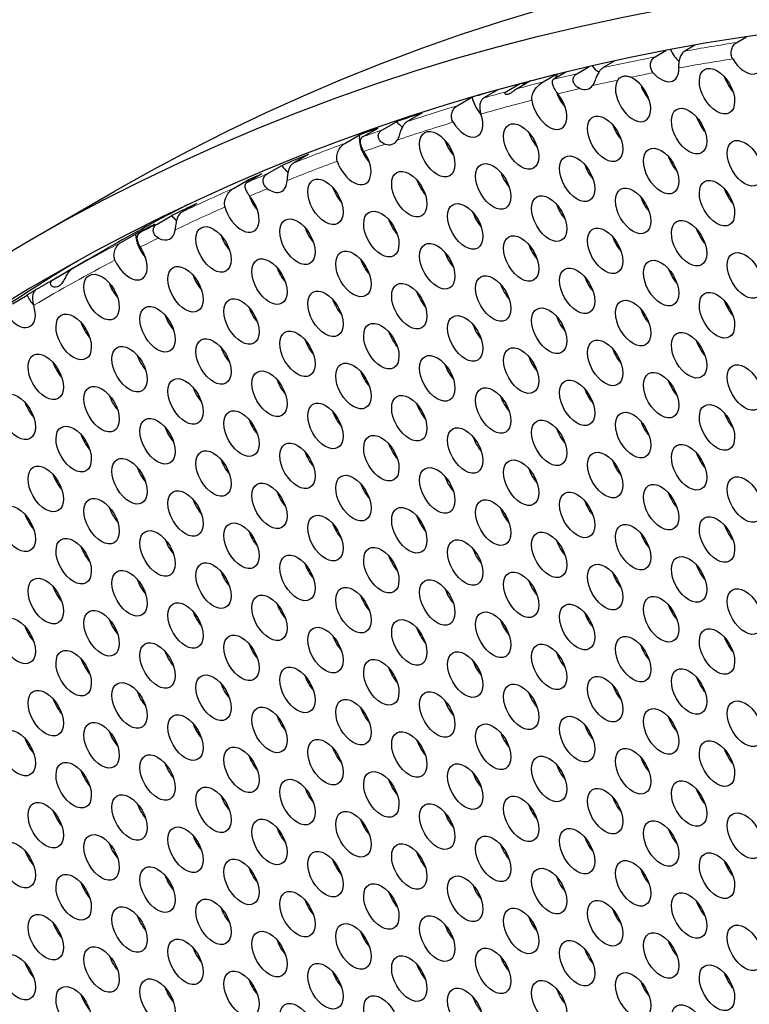
# Model space of a CAD drawing. Units: millimetres. Extents: x 22 to 461, y -338 to 253.
# Drawn here: x 90 to 107, y -97 to -73 of the extents above; entities that cross this region are included whole.
import ezdxf

# ---------------------------------------------------------------- set-up
doc = ezdxf.new("R2010")
doc.units = ezdxf.units.MM
doc.layers.add('Visible (ISO)', color=7, linetype='Continuous', lineweight=25)
doc.layers.add('Visible Narrow (ISO)', color=7, linetype='Continuous', lineweight=15)

msp = doc.modelspace()

# ---------------------------------------------------------------- linework, layer by layer
at = {"layer": 'Visible (ISO)'}
for p, q in [((105.716, -73.972), (105.471, -74.113)), ((106.725, -73.902), (106.954, -73.77)), ((104.763, -74.247), (105.019, -74.099)), ((103.795, -74.347), (103.517, -74.507)), ((102.071, -74.851), (102.379, -74.673)), ((102.632, -74.612), (102.329, -74.786)), ((102.879, -74.653), (103.17, -74.486)), ((101.192, -75.083), (101.523, -74.892)), ((101.768, -74.828), (101.444, -75.014)), ((100.997, -75.035), (100.65, -75.234)), ((100.01, -75.423), (100.363, -75.219)), ((99.162, -75.599), (98.809, -75.802)), ((98.199, -76.008), (98.553, -75.805)), ((98.098, -75.965), (97.744, -76.168)), ((97.308, -76.326), (97.662, -76.123)), ((96.432, -76.596), (96.079, -76.799)), ((95.315, -77.061), (94.961, -77.264)), ((95.443, -77.059), (95.797, -76.856)), ((94.637, -77.406), (94.99, -77.202)), ((89.717, -78.666), (91.768, -77.485)), ((93.756, -77.768), (93.402, -77.972)), ((92.8, -78.264), (93.154, -78.06)), ((92.745, -78.265), (92.392, -78.469)), ((91.928, -78.707), (92.282, -78.503)), ((90.266, -79.619), (91.609, -78.845)), ((91.114, -79.134), (90.761, -79.338)), ((90.31, -79.593), (90.664, -79.39)), ((89.325, -80.176), (89.679, -79.972)), ((93.006, -80.464), (93, -80.468))]:
    msp.add_line(p, q, dxfattribs=at)
for centre, major_axis, start_param, end_param in [((160.235, -196.38), (-68.467, 118.895), 3.141593, 6.283185), ((158.184, -197.561), (-67.968, 118.029), 2.464743, 6.958882), ((105.469, -73.973), (0.299, -0.52), 4.582331, 5.173887), ((106.919, -74.115), (0.299, -0.52), 4.73085, 7.388404), ((102.782, -75.117), (-0.299, 0.52), 0.282525, 0.546603), ((103.454, -74.158), (0.299, -0.52), 4.991551, 5.39009), ((104.904, -74.299), (0.299, -0.52), 5.041866, 7.125721), ((101.439, -74.343), (0.299, -0.52), 5.7877, 6.056826), ((104.232, -75.258), (0.299, -0.52), 3.420398, 8.772323), ((104.798, -74.932), (0.299, -0.52), 4.36714, 4.46709), ((106.813, -74.747), (0.299, -0.52), 4.36714, 5.057638), ((158.538, -197.357), (-67.918, 117.942), 6.143578, 6.148846), ((102.217, -75.442), (0.299, -0.52), 4.110072, 8.131083), ((102.782, -75.117), (0.299, -0.52), 4.357274, 4.969712), ((102.888, -74.484), (0.299, -0.52), 5.658641, 6.557136), ((158.538, -197.357), (-67.519, 117.249), 6.100513, 6.100787), ((104.798, -74.932), (0.299, -0.52), 4.46709, 5.057638), ((100.767, -75.301), (0.299, -0.52), 4.240625, 5.057638), ((158.538, -197.357), (-67.918, 117.942), 6.164607, 6.172681), ((100.201, -75.627), (0.299, -0.52), 4.74781, 7.541551), ((158.538, -197.357), (-67.519, 117.249), 6.124402, 6.124627), ((102.782, -75.117), (0.299, -0.52), 4.969712, 5.057638), ((158.821, -197.194), (-67.469, 117.162), 6.128536, 6.12871), ((98.752, -75.486), (0.299, -0.52), 5.011105, 5.353846), ((104.126, -75.89), (0.299, -0.52), 4.36714, 5.057638), ((106.141, -75.706), (0.299, -0.52), 4.36714, 5.057638), ((158.821, -197.194), (-66.87, 116.122), 6.092661, 6.093196), ((158.538, -197.357), (-67.918, 117.942), 6.178743, 6.184579), ((102.111, -76.075), (0.299, -0.52), 4.36714, 5.057638), ((158.821, -197.194), (-66.97, 116.295), 6.117053, 6.117547), ((98.08, -76.445), (0.299, -0.52), 3.763345, 5.057638), ((98.186, -75.812), (0.299, -0.52), 5.717995, 6.619293), ((100.095, -76.26), (0.299, -0.52), 4.36714, 4.370241), ((158.538, -197.358), (-67.519, 117.249), 6.161938, 6.161948), ((100.095, -76.26), (0.299, -0.52), 4.370241, 5.057638), ((158.821, -197.194), (-67.469, 117.162), 6.165971, 6.166141), ((97.514, -76.77), (0.299, -0.52), 4.359698, 8.003623), ((158.538, -197.357), (-67.918, 117.942), 6.201186, 6.209857), ((105.469, -76.664), (0.299, -0.52), 4.36714, 5.057638), ((158.538, -197.357), (-67.918, 117.942), 6.216485, 6.220969), ((96.065, -76.629), (0.299, -0.52), 4.816724, 5.204423), ((101.439, -77.034), (0.299, -0.52), 4.36714, 5.057638), ((103.454, -76.849), (0.299, -0.52), 4.36714, 5.057638), ((95.393, -77.588), (0.299, -0.52), 3.610549, 3.739466), ((95.499, -76.955), (0.299, -0.52), 5.382558, 7.028486), ((99.424, -77.218), (0.299, -0.52), 4.36714, 5.057638), ((158.821, -197.194), (-66.87, 116.122), 6.154725, 6.155031), ((97.408, -77.403), (0.299, -0.52), 4.36714, 5.057638), ((158.821, -197.194), (-66.97, 116.295), 6.178795, 6.179082), ((106.813, -77.438), (0.299, -0.52), 4.36714, 5.057638), ((158.538, -197.357), (-67.918, 117.942), 6.238175, 6.246667), ((94.827, -77.914), (0.299, -0.52), 4.27996, 8.157493), ((95.393, -77.588), (0.299, -0.52), 4.363493, 5.057638), ((104.798, -77.622), (0.299, -0.52), 4.36714, 5.057638), ((159.528, -196.787), (-67.918, 117.942), 6.255733, 6.283185), ((100.767, -77.992), (0.299, -0.52), 4.36714, 5.057638), ((102.782, -77.807), (0.299, -0.52), 4.36714, 5.057638), ((93.378, -77.773), (0.299, -0.52), 4.944096, 5.233975), ((98.752, -78.177), (0.299, -0.52), 4.36714, 5.057638), ((158.538, -197.357), (-67.918, 117.942), 6.25247, 6.259087), ((92.812, -78.098), (0.299, -0.52), 5.547296, 6.937546), ((96.737, -78.362), (0.299, -0.52), 4.36714, 5.057638), ((106.141, -78.396), (0.299, -0.52), 4.36714, 5.057638), ((92.706, -78.731), (0.299, -0.52), 3.962932, 5.057638), ((94.721, -78.546), (0.299, -0.52), 4.36714, 5.057638), ((158.821, -197.194), (-66.97, 116.295), 6.216201, 6.216686), ((160.235, -196.38), (-66.87, 116.122), 6.237244, 6.237645), ((104.126, -78.581), (0.299, -0.52), 4.36714, 5.057638), ((92.14, -79.057), (0.299, -0.52), 4.524278, 7.987279), ((100.095, -78.95), (0.299, -0.52), 4.36714, 5.057638), ((102.111, -78.766), (0.299, -0.52), 4.36714, 5.057638), ((159.528, -196.787), (-67.968, 118.029), 0.009845, 0.047054), ((158.538, -197.357), (-67.918, 117.942), 6.27595, 6.282536), ((98.08, -79.135), (0.299, -0.52), 4.36714, 5.057638), ((90.691, -78.916), (0.299, -0.52), 5.435752, 5.488293), ((96.065, -79.32), (0.299, -0.52), 4.36714, 5.057638), ((105.469, -79.355), (0.299, -0.52), 4.36714, 5.057638), ((94.05, -79.505), (0.299, -0.52), 4.36714, 5.057638), ((103.454, -79.539), (0.299, -0.52), 4.36714, 5.057638), ((158.538, -197.357), (-67.918, 117.942), 0.01099, 0.013888), ((92.034, -79.69), (0.299, -0.52), 4.36714, 4.481101), ((158.538, -197.357), (-67.519, 117.249), 6.273288, 6.273576), ((92.034, -79.69), (0.299, -0.52), 4.481101, 5.057638), ((158.821, -197.194), (-67.469, 117.162), 6.27735, 6.277852), ((158.821, -197.194), (-66.97, 116.295), 6.253772, 6.253939), ((99.424, -79.909), (0.299, -0.52), 4.36714, 5.057638), ((101.439, -79.724), (0.299, -0.52), 4.36714, 5.057638), ((90.019, -79.874), (0.299, -0.52), 4.570141, 5.057641), ((97.408, -80.094), (0.299, -0.52), 4.36714, 5.057638), ((106.813, -80.128), (0.299, -0.52), 4.36714, 5.057638), ((89.453, -80.2), (0.299, -0.52), 5.077986, 7.507446), ((95.393, -80.278), (0.299, -0.52), 4.36714, 5.057638), ((104.798, -80.313), (0.299, -0.52), 4.36714, 5.057638), ((93.378, -80.463), (0.299, -0.52), 4.36714, 5.057638), ((158.821, -197.194), (-66.87, 116.122), 6.26742, 6.267589), ((102.782, -80.498), (0.299, -0.52), 4.36714, 5.057638), ((91.363, -80.648), (0.299, -0.52), 4.36714, 5.057638), ((100.767, -80.683), (0.299, -0.52), 4.36714, 5.057638), ((96.737, -81.052), (0.299, -0.52), 4.36714, 5.057638), ((98.752, -80.867), (0.299, -0.52), 4.36714, 5.057638), ((106.141, -81.087), (0.299, -0.52), 4.36714, 5.057638), ((94.721, -81.237), (0.299, -0.52), 4.36714, 5.057638), ((104.126, -81.271), (0.299, -0.52), 4.36714, 5.057638), ((92.706, -81.422), (0.299, -0.52), 4.36714, 5.057638), ((102.111, -81.456), (0.299, -0.52), 4.36714, 5.057638), ((90.691, -81.606), (0.299, -0.52), 4.36714, 5.057638), ((158.821, -197.194), (-66.97, 116.295), 0.021449, 0.021977), ((100.095, -81.641), (0.299, -0.52), 4.36714, 5.057638), ((160.235, -196.38), (-66.97, 116.295), 0.042543, 0.042974), ((158.82, -197.194), (-66.87, 116.122), 0.02173, 0.02176), ((96.065, -82.011), (0.299, -0.52), 4.36714, 5.057638), ((98.08, -81.826), (0.299, -0.52), 4.36714, 5.057638), ((94.05, -82.195), (0.299, -0.52), 4.36714, 5.057638), ((103.454, -82.23), (0.299, -0.52), 4.36714, 5.057638), ((105.469, -82.045), (0.299, -0.52), 4.36714, 5.057638), ((92.034, -82.38), (0.299, -0.52), 4.36714, 5.057638), ((101.439, -82.415), (0.299, -0.52), 4.36714, 5.057638), ((90.019, -82.565), (0.299, -0.52), 4.36714, 5.057638), ((99.424, -82.599), (0.299, -0.52), 4.36714, 5.057638), ((95.393, -82.969), (0.299, -0.52), 4.36714, 5.057638), ((97.408, -82.784), (0.299, -0.52), 4.36714, 5.057638), ((106.813, -82.819), (0.299, -0.52), 4.36714, 5.057638), ((93.378, -83.154), (0.299, -0.52), 4.36714, 5.057638), ((102.782, -83.188), (0.299, -0.52), 4.36714, 5.057638), ((104.798, -83.004), (0.299, -0.52), 4.36714, 5.057638), ((91.363, -83.338), (0.299, -0.52), 4.36714, 5.057638), ((100.767, -83.373), (0.299, -0.52), 4.36714, 5.057638), ((98.752, -83.558), (0.299, -0.52), 4.36714, 5.057638), ((94.721, -83.927), (0.299, -0.52), 4.36714, 5.057638), ((96.737, -83.743), (0.299, -0.52), 4.36714, 5.057638), ((106.141, -83.777), (0.299, -0.52), 4.36714, 5.057638), ((92.706, -84.112), (0.299, -0.52), 4.36714, 5.057638), ((102.111, -84.147), (0.299, -0.52), 4.36714, 5.057638), ((104.126, -83.962), (0.299, -0.52), 4.36714, 5.057638), ((90.691, -84.297), (0.299, -0.52), 4.36714, 5.057638), ((100.095, -84.332), (0.299, -0.52), 4.36714, 5.057638), ((98.08, -84.516), (0.299, -0.52), 4.36714, 5.057638), ((96.065, -84.701), (0.299, -0.52), 4.36714, 5.057638), ((105.469, -84.736), (0.299, -0.52), 4.36714, 5.057638), ((92.034, -85.071), (0.299, -0.52), 4.36714, 5.057638), ((94.05, -84.886), (0.299, -0.52), 4.36714, 5.057638), ((101.439, -85.105), (0.299, -0.52), 4.36714, 5.057638), ((103.454, -84.92), (0.299, -0.52), 4.36714, 5.057638), ((90.019, -85.255), (0.299, -0.52), 4.36714, 5.057638), ((99.424, -85.29), (0.299, -0.52), 4.36714, 5.057638), ((97.408, -85.475), (0.299, -0.52), 4.36714, 5.057638), ((106.813, -85.509), (0.299, -0.52), 4.36714, 5.057638), ((95.393, -85.659), (0.299, -0.52), 4.36714, 5.057638), ((104.798, -85.694), (0.299, -0.52), 4.36714, 5.057638), ((91.363, -86.029), (0.299, -0.52), 4.36714, 5.057638), ((93.378, -85.844), (0.299, -0.52), 4.36714, 5.057638), ((102.782, -85.879), (0.299, -0.52), 4.36714, 5.057638), ((98.752, -86.248), (0.299, -0.52), 4.36714, 5.057638), ((100.767, -86.064), (0.299, -0.52), 4.36714, 5.057638), ((96.737, -86.433), (0.299, -0.52), 4.36714, 5.057638), ((106.141, -86.468), (0.299, -0.52), 4.36714, 5.057638), ((94.721, -86.618), (0.299, -0.52), 4.36714, 5.057638), ((104.126, -86.653), (0.299, -0.52), 4.36714, 5.057638), ((90.691, -86.988), (0.299, -0.52), 4.36714, 5.057638), ((92.706, -86.803), (0.299, -0.52), 4.36714, 5.057638), ((102.111, -86.837), (0.299, -0.52), 4.36714, 5.057638), ((98.08, -87.207), (0.299, -0.52), 4.36714, 5.057638), ((100.095, -87.022), (0.299, -0.52), 4.36714, 5.057638), ((96.065, -87.392), (0.299, -0.52), 4.36714, 5.057638), ((105.469, -87.426), (0.299, -0.52), 4.36714, 5.057638), ((94.05, -87.576), (0.299, -0.52), 4.36714, 5.057638), ((103.454, -87.611), (0.299, -0.52), 4.36714, 5.057638), ((90.019, -87.946), (0.299, -0.52), 4.36714, 5.057638), ((92.034, -87.761), (0.299, -0.52), 4.36714, 5.057638), ((101.439, -87.796), (0.299, -0.52), 4.36714, 5.057638), ((97.408, -88.165), (0.299, -0.52), 4.36714, 5.057638), ((99.424, -87.98), (0.299, -0.52), 4.36714, 5.057638), ((95.393, -88.35), (0.299, -0.52), 4.36714, 5.057638), ((104.798, -88.385), (0.299, -0.52), 4.36714, 5.057638), ((106.813, -88.2), (0.299, -0.52), 4.36714, 5.057638), ((93.378, -88.535), (0.299, -0.52), 4.36714, 5.057638), ((102.782, -88.569), (0.299, -0.52), 4.36714, 5.057638), ((91.363, -88.72), (0.299, -0.52), 4.36714, 5.057638), ((100.767, -88.754), (0.299, -0.52), 4.36714, 5.057638), ((96.737, -89.124), (0.299, -0.52), 4.36714, 5.057638), ((98.752, -88.939), (0.299, -0.52), 4.36714, 5.057638), ((94.721, -89.309), (0.299, -0.52), 4.36714, 5.057638), ((104.126, -89.343), (0.299, -0.52), 4.36714, 5.057638), ((106.141, -89.158), (0.299, -0.52), 4.36714, 5.057638), ((92.706, -89.493), (0.299, -0.52), 4.36714, 5.057638), ((102.111, -89.528), (0.299, -0.52), 4.36714, 5.057638), ((90.691, -89.678), (0.299, -0.52), 4.36714, 5.057638), ((100.095, -89.713), (0.299, -0.52), 4.36714, 5.057638), ((98.08, -89.897), (0.299, -0.52), 4.36714, 5.057638), ((94.05, -90.267), (0.299, -0.52), 4.36714, 5.057638), ((96.065, -90.082), (0.299, -0.52), 4.36714, 5.057638), ((103.454, -90.302), (0.299, -0.52), 4.36714, 5.057638), ((105.469, -90.117), (0.299, -0.52), 4.36714, 5.057638), ((92.034, -90.452), (0.299, -0.52), 4.36714, 5.057638), ((101.439, -90.486), (0.299, -0.52), 4.36714, 5.057638), ((90.019, -90.636), (0.299, -0.52), 4.36714, 5.057638), ((99.424, -90.671), (0.299, -0.52), 4.36714, 5.057638), ((97.408, -90.856), (0.299, -0.52), 4.36714, 5.057638), ((106.813, -90.89), (0.299, -0.52), 4.36714, 5.057638), ((93.378, -91.225), (0.299, -0.52), 4.36714, 5.057638), ((95.393, -91.041), (0.299, -0.52), 4.36714, 5.057638), ((104.798, -91.075), (0.299, -0.52), 4.36714, 5.057638), ((175.084, -187.829), (-59.634, 103.557), 0.161394, 0.161748), ((91.363, -91.41), (0.299, -0.52), 4.36714, 5.057638), ((100.767, -91.445), (0.299, -0.52), 4.36714, 5.057638), ((102.782, -91.26), (0.299, -0.52), 4.36714, 5.057638), ((98.752, -91.63), (0.299, -0.52), 4.36714, 5.057638), ((96.737, -91.814), (0.299, -0.52), 4.36714, 5.057638), ((106.141, -91.849), (0.299, -0.52), 4.36714, 5.057638), ((175.084, -187.829), (-59.634, 103.557), 0.176872, 0.177438), ((92.706, -92.184), (0.299, -0.52), 4.36714, 5.057638), ((94.721, -91.999), (0.299, -0.52), 4.36714, 5.057638), ((104.126, -92.034), (0.299, -0.52), 4.36714, 5.057638), ((90.691, -92.368), (0.299, -0.52), 4.36714, 5.057638), ((100.095, -92.403), (0.299, -0.52), 4.36714, 5.057638), ((102.111, -92.218), (0.299, -0.52), 4.36714, 5.057638), ((98.08, -92.588), (0.299, -0.52), 4.36714, 5.057638), ((96.065, -92.773), (0.299, -0.52), 4.36714, 5.057638), ((105.469, -92.807), (0.299, -0.52), 4.36714, 5.057638), ((175.08, -187.823), (-59.631, 103.551), 0.192765, 0.192769), ((92.034, -93.142), (0.299, -0.52), 4.36714, 5.057638), ((94.05, -92.957), (0.299, -0.52), 4.36714, 5.057638), ((103.454, -92.992), (0.299, -0.52), 4.36714, 5.057638), ((90.019, -93.327), (0.299, -0.52), 4.36714, 5.057638), ((99.424, -93.362), (0.299, -0.52), 4.36714, 5.057638), ((101.439, -93.177), (0.299, -0.52), 4.36714, 5.057638), ((97.408, -93.546), (0.299, -0.52), 4.36714, 5.057638), ((106.813, -93.581), (0.299, -0.52), 4.36714, 5.057638), ((95.393, -93.731), (0.299, -0.52), 4.36714, 5.057638), ((104.798, -93.766), (0.299, -0.52), 4.36714, 5.057638), ((93.378, -93.916), (0.299, -0.52), 4.36714, 5.057638), ((102.782, -93.951), (0.299, -0.52), 4.36714, 5.057638), ((91.363, -94.101), (0.299, -0.52), 4.36714, 5.057638), ((98.752, -94.32), (0.299, -0.52), 4.36714, 5.057638), ((100.767, -94.135), (0.299, -0.52), 4.36714, 5.057638), ((96.737, -94.505), (0.299, -0.52), 4.36714, 5.057638), ((106.141, -94.539), (0.299, -0.52), 4.36714, 5.057638), ((94.721, -94.69), (0.299, -0.52), 4.36714, 5.057638), ((104.126, -94.724), (0.299, -0.52), 4.36714, 5.057638), ((92.706, -94.874), (0.299, -0.52), 4.36714, 5.057638), ((102.111, -94.909), (0.299, -0.52), 4.36714, 5.057638), ((90.691, -95.059), (0.299, -0.52), 4.36714, 5.057638), ((100.095, -95.094), (0.299, -0.52), 4.36714, 5.057638), ((96.065, -95.463), (0.299, -0.52), 4.36714, 5.057638), ((98.08, -95.278), (0.299, -0.52), 4.36714, 5.057638), ((105.469, -95.498), (0.299, -0.52), 4.36714, 5.057638), ((94.05, -95.648), (0.299, -0.52), 4.36714, 5.057638), ((103.454, -95.683), (0.299, -0.52), 4.36714, 5.057638), ((92.034, -95.833), (0.299, -0.52), 4.36714, 5.057638), ((101.439, -95.867), (0.299, -0.52), 4.36714, 5.057638), ((90.019, -96.018), (0.299, -0.52), 4.36714, 5.057638), ((99.424, -96.052), (0.299, -0.52), 4.36714, 5.057638), ((95.393, -96.422), (0.299, -0.52), 4.36714, 5.057638), ((97.408, -96.237), (0.299, -0.52), 4.36714, 5.057638), ((104.798, -96.456), (0.299, -0.52), 4.36714, 5.057638), ((106.813, -96.272), (0.299, -0.52), 4.36714, 5.057638), ((93.378, -96.607), (0.299, -0.52), 4.36714, 5.057638), ((102.782, -96.641), (0.299, -0.52), 4.36714, 5.057638), ((91.363, -96.791), (0.299, -0.52), 4.36714, 5.057638), ((100.767, -96.826), (0.299, -0.52), 4.36714, 5.057638)]:
    msp.add_ellipse(centre, major_axis=major_axis, ratio=0.578093, start_param=start_param, end_param=end_param, dxfattribs=at)
for centre, major_axis in [((158.184, -197.561), (-68.467, 118.895)), ((106.247, -75.073), (-0.299, 0.52)), ((103.56, -76.216), (-0.299, 0.52)), ((105.575, -76.031), (-0.299, 0.52)), ((101.545, -76.401), (-0.299, 0.52)), ((99.53, -76.586), (-0.299, 0.52)), ((106.919, -76.805), (-0.299, 0.52)), ((102.888, -77.174), (-0.299, 0.52)), ((104.904, -76.99), (-0.299, 0.52)), ((100.873, -77.359), (-0.299, 0.52)), ((98.858, -77.544), (-0.299, 0.52)), ((96.843, -77.729), (-0.299, 0.52)), ((106.247, -77.763), (-0.299, 0.52)), ((102.217, -78.133), (-0.299, 0.52)), ((104.232, -77.948), (-0.299, 0.52)), ((100.201, -78.318), (-0.299, 0.52)), ((98.186, -78.503), (-0.299, 0.52)), ((96.171, -78.687), (-0.299, 0.52)), ((105.575, -78.722), (-0.299, 0.52)), ((94.156, -78.872), (-0.299, 0.52)), ((101.545, -79.091), (-0.299, 0.52)), ((103.56, -78.907), (-0.299, 0.52)), ((99.53, -79.276), (-0.299, 0.52)), ((97.514, -79.461), (-0.299, 0.52)), ((106.919, -79.495), (-0.299, 0.52)), ((95.499, -79.646), (-0.299, 0.52)), ((104.904, -79.68), (-0.299, 0.52)), ((91.469, -80.015), (-0.299, 0.52)), ((93.484, -79.83), (-0.299, 0.52)), ((102.888, -79.865), (-0.299, 0.52)), ((98.858, -80.235), (-0.299, 0.52)), ((100.873, -80.05), (-0.299, 0.52)), ((96.843, -80.419), (-0.299, 0.52)), ((106.247, -80.454), (-0.299, 0.52)), ((94.827, -80.604), (-0.299, 0.52)), ((104.232, -80.639), (-0.299, 0.52)), ((90.797, -80.974), (-0.299, 0.52)), ((92.812, -80.789), (-0.299, 0.52)), ((102.217, -80.824), (-0.299, 0.52)), ((98.186, -81.193), (-0.299, 0.52)), ((100.201, -81.008), (-0.299, 0.52)), ((96.171, -81.378), (-0.299, 0.52)), ((105.575, -81.413), (-0.299, 0.52)), ((94.156, -81.563), (-0.299, 0.52)), ((103.56, -81.597), (-0.299, 0.52)), ((90.125, -81.932), (-0.299, 0.52)), ((92.14, -81.747), (-0.299, 0.52)), ((101.545, -81.782), (-0.299, 0.52)), ((97.514, -82.151), (-0.299, 0.52)), ((99.53, -81.967), (-0.299, 0.52)), ((95.499, -82.336), (-0.299, 0.52)), ((104.904, -82.371), (-0.299, 0.52)), ((106.919, -82.186), (-0.299, 0.52)), ((93.484, -82.521), (-0.299, 0.52)), ((102.888, -82.556), (-0.299, 0.52)), ((91.469, -82.706), (-0.299, 0.52)), ((100.873, -82.74), (-0.299, 0.52)), ((89.453, -82.891), (-0.299, 0.52)), ((96.843, -83.11), (-0.299, 0.52)), ((98.858, -82.925), (-0.299, 0.52)), ((94.827, -83.295), (-0.299, 0.52)), ((104.232, -83.329), (-0.299, 0.52)), ((106.247, -83.145), (-0.299, 0.52)), ((92.812, -83.479), (-0.299, 0.52)), ((102.217, -83.514), (-0.299, 0.52)), ((90.797, -83.664), (-0.299, 0.52)), ((100.201, -83.699), (-0.299, 0.52)), ((98.186, -83.884), (-0.299, 0.52)), ((94.156, -84.253), (-0.299, 0.52)), ((96.171, -84.068), (-0.299, 0.52)), ((103.56, -84.288), (-0.299, 0.52)), ((105.575, -84.103), (-0.299, 0.52)), ((92.14, -84.438), (-0.299, 0.52)), ((101.545, -84.472), (-0.299, 0.52)), ((90.125, -84.623), (-0.299, 0.52)), ((99.53, -84.657), (-0.299, 0.52)), ((97.514, -84.842), (-0.299, 0.52)), ((106.919, -84.877), (-0.299, 0.52)), ((93.484, -85.212), (-0.299, 0.52)), ((95.499, -85.027), (-0.299, 0.52)), ((104.904, -85.061), (-0.299, 0.52)), ((91.469, -85.396), (-0.299, 0.52)), ((100.873, -85.431), (-0.299, 0.52)), ((102.888, -85.246), (-0.299, 0.52)), ((89.453, -85.581), (-0.299, 0.52)), ((98.858, -85.616), (-0.299, 0.52)), ((96.843, -85.801), (-0.299, 0.52)), ((106.247, -85.835), (-0.299, 0.52)), ((92.812, -86.17), (-0.299, 0.52)), ((94.827, -85.985), (-0.299, 0.52)), ((104.232, -86.02), (-0.299, 0.52)), ((90.797, -86.355), (-0.299, 0.52)), ((100.201, -86.389), (-0.299, 0.52)), ((102.217, -86.205), (-0.299, 0.52)), ((98.186, -86.574), (-0.299, 0.52)), ((96.171, -86.759), (-0.299, 0.52)), ((105.575, -86.793), (-0.299, 0.52)), ((92.14, -87.128), (-0.299, 0.52)), ((94.156, -86.944), (-0.299, 0.52)), ((103.56, -86.978), (-0.299, 0.52)), ((90.125, -87.313), (-0.299, 0.52)), ((99.53, -87.348), (-0.299, 0.52)), ((101.545, -87.163), (-0.299, 0.52)), ((97.514, -87.533), (-0.299, 0.52)), ((106.919, -87.567), (-0.299, 0.52)), ((95.499, -87.717), (-0.299, 0.52)), ((104.904, -87.752), (-0.299, 0.52)), ((93.484, -87.902), (-0.299, 0.52)), ((102.888, -87.937), (-0.299, 0.52)), ((89.453, -88.272), (-0.299, 0.52)), ((91.469, -88.087), (-0.299, 0.52)), ((98.858, -88.306), (-0.299, 0.52)), ((100.873, -88.122), (-0.299, 0.52)), ((96.843, -88.491), (-0.299, 0.52)), ((106.247, -88.526), (-0.299, 0.52)), ((94.827, -88.676), (-0.299, 0.52)), ((104.232, -88.71), (-0.299, 0.52)), ((92.812, -88.861), (-0.299, 0.52)), ((102.217, -88.895), (-0.299, 0.52)), ((90.797, -89.045), (-0.299, 0.52)), ((100.201, -89.08), (-0.299, 0.52)), ((96.171, -89.449), (-0.299, 0.52)), ((98.186, -89.265), (-0.299, 0.52)), ((105.575, -89.484), (-0.299, 0.52)), ((94.156, -89.634), (-0.299, 0.52)), ((103.56, -89.669), (-0.299, 0.52)), ((92.14, -89.819), (-0.299, 0.52)), ((101.545, -89.854), (-0.299, 0.52)), ((90.125, -90.004), (-0.299, 0.52)), ((99.53, -90.038), (-0.299, 0.52)), ((95.499, -90.408), (-0.299, 0.52)), ((97.514, -90.223), (-0.299, 0.52)), ((104.904, -90.443), (-0.299, 0.52)), ((106.919, -90.258), (-0.299, 0.52)), ((93.484, -90.593), (-0.299, 0.52)), ((102.888, -90.627), (-0.299, 0.52)), ((91.469, -90.777), (-0.299, 0.52)), ((100.873, -90.812), (-0.299, 0.52)), ((89.453, -90.962), (-0.299, 0.52)), ((98.858, -90.997), (-0.299, 0.52)), ((94.827, -91.366), (-0.299, 0.52)), ((96.843, -91.182), (-0.299, 0.52)), ((106.247, -91.216), (-0.299, 0.52)), ((92.812, -91.551), (-0.299, 0.52)), ((102.217, -91.586), (-0.299, 0.52)), ((104.232, -91.401), (-0.299, 0.52)), ((90.797, -91.736), (-0.299, 0.52)), ((100.201, -91.77), (-0.299, 0.52)), ((98.186, -91.955), (-0.299, 0.52)), ((94.156, -92.325), (-0.299, 0.52)), ((96.171, -92.14), (-0.299, 0.52)), ((105.575, -92.175), (-0.299, 0.52)), ((92.14, -92.51), (-0.299, 0.52)), ((101.545, -92.544), (-0.299, 0.52)), ((103.56, -92.359), (-0.299, 0.52)), ((90.125, -92.694), (-0.299, 0.52)), ((99.53, -92.729), (-0.299, 0.52)), ((97.514, -92.914), (-0.299, 0.52)), ((106.919, -92.948), (-0.299, 0.52)), ((95.499, -93.098), (-0.299, 0.52)), ((104.904, -93.133), (-0.299, 0.52)), ((91.469, -93.468), (-0.299, 0.52)), ((93.484, -93.283), (-0.299, 0.52)), ((100.873, -93.503), (-0.299, 0.52)), ((102.888, -93.318), (-0.299, 0.52)), ((89.453, -93.653), (-0.299, 0.52)), ((98.858, -93.687), (-0.299, 0.52)), ((96.843, -93.872), (-0.299, 0.52)), ((106.247, -93.907), (-0.299, 0.52)), ((94.827, -94.057), (-0.299, 0.52)), ((104.232, -94.091), (-0.299, 0.52)), ((90.797, -94.426), (-0.299, 0.52)), ((92.812, -94.242), (-0.299, 0.52)), ((100.201, -94.461), (-0.299, 0.52)), ((102.217, -94.276), (-0.299, 0.52)), ((98.186, -94.646), (-0.299, 0.52)), ((96.171, -94.831), (-0.299, 0.52)), ((105.575, -94.865), (-0.299, 0.52)), ((94.156, -95.015), (-0.299, 0.52)), ((103.56, -95.05), (-0.299, 0.52)), ((90.125, -95.385), (-0.299, 0.52)), ((92.14, -95.2), (-0.299, 0.52)), ((101.545, -95.235), (-0.299, 0.52)), ((97.514, -95.604), (-0.299, 0.52)), ((99.53, -95.419), (-0.299, 0.52)), ((106.919, -95.639), (-0.299, 0.52)), ((95.499, -95.789), (-0.299, 0.52)), ((104.904, -95.824), (-0.299, 0.52)), ((93.484, -95.974), (-0.299, 0.52)), ((102.888, -96.008), (-0.299, 0.52)), ((89.453, -96.343), (-0.299, 0.52)), ((91.469, -96.159), (-0.299, 0.52)), ((100.873, -96.193), (-0.299, 0.52)), ((96.843, -96.563), (-0.299, 0.52)), ((98.858, -96.378), (-0.299, 0.52)), ((94.827, -96.747), (-0.299, 0.52)), ((104.232, -96.782), (-0.299, 0.52)), ((106.247, -96.597), (-0.299, 0.52)), ((92.812, -96.932), (-0.299, 0.52)), ((102.217, -96.967), (-0.299, 0.52)), ((90.797, -97.117), (-0.299, 0.52)), ((100.201, -97.152), (-0.299, 0.52)), ((96.171, -97.521), (-0.299, 0.52)), ((98.186, -97.336), (-0.299, 0.52)), ((105.575, -97.556), (-0.299, 0.52))]:
    msp.add_ellipse(centre, major_axis=major_axis, ratio=0.578093, dxfattribs=at)
for points, knots in [([(106.624, -74.297), (106.62, -74.291), (106.617, -74.284), (106.598, -74.245), (106.588, -74.21), (106.583, -74.136), (106.589, -74.099), (106.612, -74.027), (106.63, -73.994), (106.674, -73.939), (106.699, -73.917), (106.725, -73.902)], [-0.04761418, -0.04761418, -0.04761418, -0.04761418, -0.04541463, -0.04541463, -0.03451915, -0.03451915, -0.02303837, -0.02303837, -0.0113325, -0.0113325, 0, 0, 0, 0]), ([(105.471, -74.113), (105.446, -74.128), (105.424, -74.148), (105.386, -74.197), (105.37, -74.226), (105.347, -74.29), (105.339, -74.325), (105.328, -74.398), (105.326, -74.435), (105.326, -74.486), (105.327, -74.501), (105.327, -74.516)], [-0.25732129, -0.25732129, -0.25732129, -0.25732129, -0.24479219, -0.24479219, -0.23223648, -0.23223648, -0.21945386, -0.21945386, -0.20591402, -0.20591402, -0.19987717, -0.19987717, -0.19987717, -0.19987717]), ([(104.716, -74.631), (104.71, -74.625), (104.705, -74.618), (104.678, -74.581), (104.663, -74.549), (104.646, -74.479), (104.645, -74.443), (104.658, -74.374), (104.672, -74.341), (104.711, -74.285), (104.735, -74.262), (104.763, -74.247)], [-0.04875557, -0.04875557, -0.04875557, -0.04875557, -0.04596546, -0.04596546, -0.03472649, -0.03472649, -0.02342152, -0.02342152, -0.0117274, -0.0117274, 0, 0, 0, 0]), ([(102.956, -75.007), (102.926, -74.995), (102.898, -74.979), (102.845, -74.936), (102.823, -74.908), (102.796, -74.85), (102.79, -74.821), (102.794, -74.763), (102.803, -74.736), (102.833, -74.688), (102.854, -74.668), (102.879, -74.653)], [-0.05641914, -0.05641914, -0.05641914, -0.05641914, -0.04562915, -0.04562915, -0.03297601, -0.03297601, -0.02166065, -0.02166065, -0.01078501, -0.01078501, 0, 0, 0, 0]), ([(103.517, -74.507), (103.496, -74.519), (103.476, -74.535), (103.439, -74.573), (103.422, -74.596), (103.387, -74.652), (103.371, -74.686), (103.339, -74.758), (103.325, -74.796), (103.294, -74.873), (103.278, -74.908), (103.258, -74.938)], [-0.15714212, -0.15714212, -0.15714212, -0.15714212, -0.1482421, -0.1482421, -0.13922106, -0.13922106, -0.1277241, -0.1277241, -0.11469059, -0.11469059, -0.10040969, -0.10040969, -0.10040969, -0.10040969]), ([(101.799, -75.29), (101.799, -75.287), (101.798, -75.283), (101.794, -75.236), (101.8, -75.192), (101.835, -75.088), (101.871, -75.032), (101.936, -74.957), (101.964, -74.93), (102.005, -74.896), (102.021, -74.883), (102.049, -74.864), (102.06, -74.857), (102.071, -74.851)], [-0.04683114, -0.04683114, -0.04683114, -0.04683114, -0.04587256, -0.04587256, -0.03554679, -0.03554679, -0.02064573, -0.02064573, -0.01039133, -0.01039133, -0.00447742, -0.00447742, 0, 0, 0, 0]), ([(102.329, -74.786), (102.323, -74.79), (102.317, -74.794), (102.307, -74.802), (102.303, -74.807), (102.289, -74.826), (102.285, -74.842), (102.287, -74.886), (102.295, -74.917), (102.327, -74.988), (102.346, -75.024), (102.387, -75.085), (102.404, -75.11), (102.424, -75.134)], [-0.11288368, -0.11288368, -0.11288368, -0.11288368, -0.10890609, -0.10890609, -0.10484194, -0.10484194, -0.09135635, -0.09135635, -0.0730452, -0.0730452, -0.0578355, -0.0578355, -0.04824635, -0.04824635, -0.04824635, -0.04824635]), ([(103.861, -74.805), (103.867, -74.797), (103.873, -74.789), (103.902, -74.757), (103.928, -74.738), (103.981, -74.714), (104.007, -74.708), (104.066, -74.706), (104.098, -74.712), (104.146, -74.727), (104.161, -74.733), (104.176, -74.739)], [-0.10183141, -0.10183141, -0.10183141, -0.10183141, -0.09765483, -0.09765483, -0.08496542, -0.08496542, -0.07406638, -0.07406638, -0.06167127, -0.06167127, -0.05616689, -0.05616689, -0.05616689, -0.05616689]), ([(101.444, -75.014), (101.438, -75.018), (101.431, -75.022), (101.417, -75.032), (101.409, -75.037), (101.387, -75.053), (101.371, -75.065), (101.334, -75.092), (101.313, -75.107), (101.28, -75.127), (101.268, -75.133), (101.249, -75.142), (101.241, -75.145), (101.227, -75.15), (101.22, -75.151), (101.206, -75.154), (101.199, -75.154), (101.182, -75.153), (101.173, -75.15), (101.159, -75.14), (101.155, -75.132), (101.157, -75.117), (101.161, -75.109), (101.173, -75.095), (101.182, -75.089), (101.192, -75.083)], [-0.05743198, -0.05743198, -0.05743198, -0.05743198, -0.05437857, -0.05437857, -0.05118411, -0.05118411, -0.04497606, -0.04497606, -0.03701886, -0.03701886, -0.03228474, -0.03228474, -0.02897842, -0.02897842, -0.02593439, -0.02593439, -0.02227179, -0.02227179, -0.01642348, -0.01642348, -0.00960618, -0.00960618, -0.00444332, -0.00444332, 0, 0, 0, 0]), ([(100.65, -75.234), (100.627, -75.248), (100.608, -75.266), (100.577, -75.309), (100.565, -75.334), (100.55, -75.392), (100.546, -75.427), (100.549, -75.497), (100.554, -75.532), (100.567, -75.585), (100.573, -75.604), (100.579, -75.622)], [-0.09692785, -0.09692785, -0.09692785, -0.09692785, -0.08712189, -0.08712189, -0.07729388, -0.07729388, -0.06607989, -0.06607989, -0.05556311, -0.05556311, -0.04958475, -0.04958475, -0.04958475, -0.04958475]), ([(99.912, -75.818), (99.908, -75.812), (99.904, -75.806), (99.885, -75.766), (99.875, -75.731), (99.87, -75.656), (99.875, -75.618), (99.899, -75.546), (99.916, -75.514), (99.959, -75.459), (99.984, -75.438), (100.01, -75.423)], [-0.04761626, -0.04761626, -0.04761626, -0.04761626, -0.04538352, -0.04538352, -0.03440333, -0.03440333, -0.02272908, -0.02272908, -0.0111014, -0.0111014, 0, 0, 0, 0]), ([(98.809, -75.802), (98.788, -75.814), (98.768, -75.83), (98.731, -75.87), (98.715, -75.893), (98.681, -75.95), (98.666, -75.985), (98.638, -76.059), (98.625, -76.099), (98.599, -76.178), (98.585, -76.215), (98.568, -76.246)], [-0.15725185, -0.15725185, -0.15725185, -0.15725185, -0.14826163, -0.14826163, -0.13914506, -0.13914506, -0.12762701, -0.12762701, -0.11453911, -0.11453911, -0.10052209, -0.10052209, -0.10052209, -0.10052209]), ([(98.278, -76.344), (98.249, -76.335), (98.221, -76.321), (98.168, -76.282), (98.146, -76.256), (98.119, -76.201), (98.112, -76.173), (98.115, -76.117), (98.123, -76.09), (98.153, -76.043), (98.174, -76.023), (98.199, -76.008)], [-0.05638685, -0.05638685, -0.05638685, -0.05638685, -0.04564861, -0.04564861, -0.03298754, -0.03298754, -0.02166764, -0.02166764, -0.01078824, -0.01078824, 0, 0, 0, 0]), ([(97.129, -76.753), (97.122, -76.733), (97.118, -76.712), (97.113, -76.647), (97.119, -76.602), (97.146, -76.515), (97.167, -76.474), (97.21, -76.413), (97.231, -76.389), (97.271, -76.351), (97.29, -76.337), (97.308, -76.326)], [-0.04888256, -0.04888256, -0.04888256, -0.04888256, -0.04271961, -0.04271961, -0.03026574, -0.03026574, -0.01736425, -0.01736425, -0.00785742, -0.00785742, 0, 0, 0, 0]), ([(97.744, -76.168), (97.727, -76.178), (97.713, -76.19), (97.692, -76.217), (97.685, -76.232), (97.673, -76.277), (97.675, -76.31), (97.692, -76.38), (97.705, -76.414), (97.736, -76.474), (97.75, -76.498), (97.767, -76.522)], [-0.10082994, -0.10082994, -0.10082994, -0.10082994, -0.09270772, -0.09270772, -0.08441434, -0.08441434, -0.069162, -0.069162, -0.0564744, -0.0564744, -0.04763447, -0.04763447, -0.04763447, -0.04763447]), ([(96.079, -76.799), (96.056, -76.812), (96.036, -76.829), (96.001, -76.871), (95.986, -76.896), (95.959, -76.956), (95.949, -76.99), (95.934, -77.065), (95.929, -77.104), (95.925, -77.168), (95.924, -77.195), (95.923, -77.22)], [-0.19288567, -0.19288567, -0.19288567, -0.19288567, -0.18323136, -0.18323136, -0.17352717, -0.17352717, -0.16228984, -0.16228984, -0.1499152, -0.1499152, -0.140878, -0.140878, -0.140878, -0.140878]), ([(95.45, -77.414), (95.438, -77.406), (95.428, -77.397), (95.393, -77.364), (95.373, -77.336), (95.349, -77.274), (95.344, -77.243), (95.349, -77.18), (95.36, -77.15), (95.393, -77.097), (95.416, -77.075), (95.443, -77.059)], [-0.05091736, -0.05091736, -0.05091736, -0.05091736, -0.04627946, -0.04627946, -0.03429363, -0.03429363, -0.02301075, -0.02301075, -0.01154559, -0.01154559, 0, 0, 0, 0]), ([(94.961, -77.264), (94.953, -77.269), (94.945, -77.274), (94.932, -77.285), (94.927, -77.291), (94.914, -77.309), (94.909, -77.322), (94.903, -77.361), (94.908, -77.391), (94.934, -77.457), (94.951, -77.49), (94.988, -77.547), (95.005, -77.57), (95.025, -77.593)], [-0.10588078, -0.10588078, -0.10588078, -0.10588078, -0.1016217, -0.1016217, -0.09728672, -0.09728672, -0.08832481, -0.08832481, -0.07131053, -0.07131053, -0.05722054, -0.05722054, -0.04791627, -0.04791627, -0.04791627, -0.04791627]), ([(94.429, -77.853), (94.42, -77.82), (94.418, -77.785), (94.425, -77.699), (94.441, -77.647), (94.486, -77.558), (94.512, -77.521), (94.555, -77.471), (94.574, -77.453), (94.608, -77.425), (94.622, -77.414), (94.637, -77.406)], [-0.0494298, -0.0494298, -0.0494298, -0.0494298, -0.0400206, -0.0400206, -0.02590124, -0.02590124, -0.01379868, -0.01379868, -0.00606158, -0.00606158, 0, 0, 0, 0]), ([(93.402, -77.972), (93.376, -77.987), (93.353, -78.008), (93.313, -78.061), (93.297, -78.091), (93.271, -78.159), (93.262, -78.196), (93.247, -78.275), (93.243, -78.317), (93.236, -78.374), (93.235, -78.39), (93.233, -78.406)], [-0.17272748, -0.17272748, -0.17272748, -0.17272748, -0.16155962, -0.16155962, -0.15064242, -0.15064242, -0.13910523, -0.13910523, -0.12618775, -0.12618775, -0.12081958, -0.12081958, -0.12081958, -0.12081958]), ([(92.392, -78.469), (92.373, -78.479), (92.358, -78.492), (92.335, -78.521), (92.327, -78.537), (92.315, -78.582), (92.315, -78.615), (92.329, -78.681), (92.341, -78.713), (92.369, -78.77), (92.383, -78.793), (92.398, -78.816)], [-0.09855012, -0.09855012, -0.09855012, -0.09855012, -0.09024786, -0.09024786, -0.08182008, -0.08182008, -0.06789108, -0.06789108, -0.05600623, -0.05600623, -0.04761958, -0.04761958, -0.04761958, -0.04761958]), ([(92.832, -78.6), (92.816, -78.592), (92.802, -78.582), (92.76, -78.549), (92.74, -78.523), (92.714, -78.467), (92.708, -78.438), (92.711, -78.379), (92.72, -78.351), (92.752, -78.3), (92.774, -78.279), (92.8, -78.264)], [-0.05160253, -0.05160253, -0.05160253, -0.05160253, -0.04576456, -0.04576456, -0.03389984, -0.03389984, -0.02259658, -0.02259658, -0.01131871, -0.01131871, 0, 0, 0, 0]), ([(91.789, -79.13), (91.783, -79.115), (91.778, -79.1), (91.764, -79.045), (91.763, -79.003), (91.775, -78.919), (91.79, -78.876), (91.826, -78.808), (91.846, -78.78), (91.887, -78.736), (91.908, -78.719), (91.928, -78.707)], [-0.04952075, -0.04952075, -0.04952075, -0.04952075, -0.04467645, -0.04467645, -0.03240604, -0.03240604, -0.01923247, -0.01923247, -0.00888389, -0.00888389, 0, 0, 0, 0]), ([(90.761, -79.338), (90.75, -79.344), (90.739, -79.352), (90.718, -79.369), (90.708, -79.379), (90.677, -79.413), (90.658, -79.44), (90.62, -79.5), (90.602, -79.534), (90.563, -79.607), (90.543, -79.644), (90.501, -79.702), (90.481, -79.723), (90.439, -79.755), (90.418, -79.766), (90.371, -79.779), (90.347, -79.781), (90.297, -79.771), (90.275, -79.758), (90.248, -79.725), (90.242, -79.707), (90.243, -79.671), (90.249, -79.653), (90.273, -79.62), (90.289, -79.605), (90.31, -79.593)], [-0.1159249, -0.1159249, -0.1159249, -0.1159249, -0.1112472, -0.1112472, -0.106514, -0.106514, -0.096645, -0.096645, -0.0850876, -0.0850876, -0.0721092, -0.0721092, -0.0615658, -0.0615658, -0.051571, -0.051571, -0.0408714, -0.0408714, -0.028533, -0.028533, -0.0182274, -0.0182274, -0.0088659, -0.0088659, 0, 0, 0, 0]), ([(89.913, -79.824), (89.936, -79.811), (89.96, -79.797), (90.007, -79.769), (90.03, -79.756), (90.077, -79.728), (90.101, -79.714), (90.148, -79.687), (90.171, -79.673), (90.219, -79.646), (90.242, -79.632), (90.266, -79.619)], [3.92375178, 3.92375178, 3.92375178, 3.92375178, 3.924786329, 3.924786329, 3.925820878, 3.925820878, 3.926855427, 3.926855427, 3.927889976, 3.927889976, 3.928924525, 3.928924525, 3.928924525, 3.928924525]), ([(89.913, -79.824), (89.899, -79.832), (89.886, -79.842), (89.863, -79.864), (89.853, -79.877), (89.828, -79.918), (89.817, -79.949), (89.807, -80.015), (89.806, -80.049), (89.813, -80.121), (89.821, -80.157), (89.833, -80.199), (89.835, -80.207), (89.838, -80.214)], [-0.09092177, -0.09092177, -0.09092177, -0.09092177, -0.08581948, -0.08581948, -0.08052381, -0.08052381, -0.0705443, -0.0705443, -0.06115686, -0.06115686, -0.05145639, -0.05145639, -0.04933333, -0.04933333, -0.04933333, -0.04933333])]:
    msp.add_open_spline(points, degree=3, knots=knots, dxfattribs=at)
for points in [[(104.418, -91.076), (104.42, -91.075), (104.422, -91.074), (104.423, -91.074)], [(101.748, -92.265), (101.755, -92.262), (101.761, -92.259), (101.768, -92.255)]]:
    msp.add_open_spline(points, degree=3, dxfattribs=at)
at = {"layer": 'Visible Narrow (ISO)'}
for centre, major_axis, start_param, end_param in [((158.184, -197.561), (-67.918, 117.942), 6.063884, 6.079385), ((158.184, -197.561), (-67.918, 117.942), 6.088202, 6.103852), ((157.972, -197.683), (-67.769, 117.682), 6.063917, 6.079978), ((158.184, -197.561), (-67.918, 117.942), 6.111925, 6.118926), ((157.972, -197.683), (-67.769, 117.682), 6.087608, 6.094377), ((158.184, -197.561), (-67.918, 117.942), 6.122229, 6.130261), ((157.972, -197.683), (-67.769, 117.682), 6.098344, 6.10597), ((158.184, -197.561), (-67.918, 117.942), 6.133512, 6.140514), ((157.972, -197.683), (-67.769, 117.682), 6.109808, 6.116579), ((157.972, -197.683), (-67.769, 117.682), 6.124575, 6.140329), ((158.184, -197.561), (-67.918, 117.942), 6.148846, 6.164607), ((157.972, -197.683), (-67.769, 117.682), 6.149032, 6.16672), ((158.184, -197.561), (-67.918, 117.942), 6.172681, 6.178743), ((158.184, -197.561), (-67.918, 117.942), 6.184579, 6.201186), ((157.972, -197.683), (-67.769, 117.682), 6.170568, 6.177381), ((157.972, -197.683), (-67.769, 117.682), 6.18594, 6.202282), ((158.184, -197.561), (-67.918, 117.942), 6.209857, 6.216485), ((158.184, -197.561), (-67.918, 117.942), 6.220969, 6.238175), ((157.972, -197.683), (-67.769, 117.682), 6.208761, 6.214604), ((157.972, -197.683), (-67.769, 117.682), 6.222849, 6.239591), ((158.184, -197.561), (-67.918, 117.942), 6.246667, 6.25247), ((158.184, -197.561), (-67.918, 117.942), 6.259087, 6.27595), ((157.972, -197.683), (-67.769, 117.682), 6.245251, 6.251417), ((157.972, -197.683), (-67.769, 117.682), 6.26014, 6.288575), ((158.184, -197.561), (-67.918, 117.942), 6.282536, 6.283185), ((158.821, -197.194), (-59.784, 103.817), 6.225631, 6.225843), ((158.821, -197.194), (-59.784, 103.817), 6.282872, 6.283006), ((159.033, -197.072), (-59.634, 103.557), 0.003104, 0.003489), ((158.821, -197.194), (-59.784, 103.817), 0.05678, 0.057134), ((159.033, -197.072), (-59.634, 103.557), 0.060624, 0.06067), ((159.033, -197.072), (-59.634, 103.557), 0.075955, 0.076115)]:
    msp.add_ellipse(centre, major_axis=major_axis, ratio=0.578093, start_param=start_param, end_param=end_param, dxfattribs=at)

doc.saveas('drawing.dxf')
